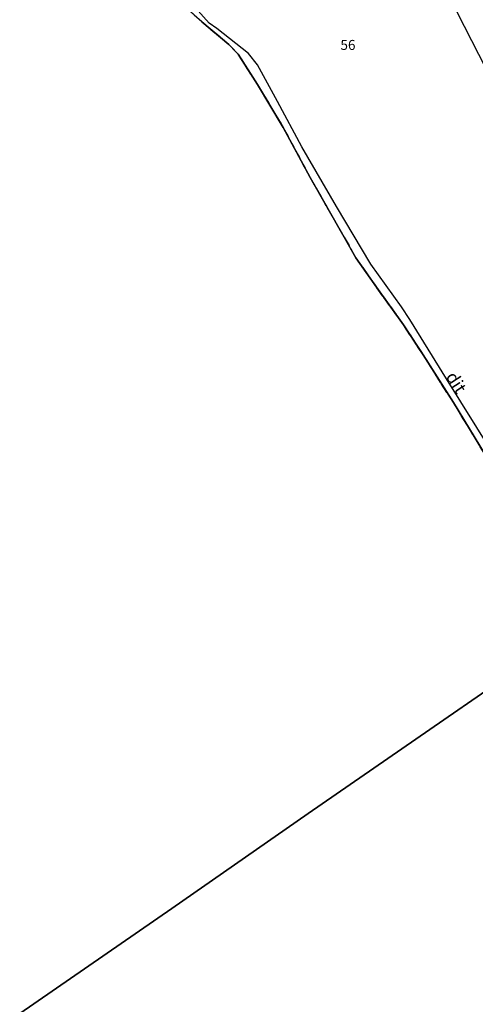
# Model space of a CAD drawing. Units: metres. Extents: x 1042002 to 1044954, y 6302650 to 6305686.
# Drawn here: x 1042658 to 1042749, y 6304985 to 6305182 of the extents above; entities that cross this region are included whole.
import ezdxf
from ezdxf.enums import TextEntityAlignment as Align

# ---------------------------------------------------------------- set-up
doc = ezdxf.new("R2010")
doc.units = ezdxf.units.M
doc.linetypes.add('TOPO2', pattern=[2.4, 2, -0.4])
for name, color, linetype in [('ig_cad_lieudit', 7, 'ByLayer'), ('ig_cad_nom_voie', 8, 'CONTINUOUS'), ('ig_cad_parcel', 3, 'CONTINUOUS'), ('ig_cad_parcel_num', 3, 'CONTINUOUS'), ('ig_cad_section', 20, 'TOPO2')]:
    doc.layers.add(name, color=color, linetype=linetype)
doc.styles.add('Times New Roman', font='times.ttf')

msp = doc.modelspace()

# ---------------------------------------------------------------- linework, layer by layer
at = {"layer": 'ig_cad_lieudit'}
for points in [[(1042690.44, 6305185.53), (1042694.55, 6305181.76), (1042700.03, 6305177.23), (1042701.85, 6305175.26), (1042705.75, 6305169.21), (1042710.94, 6305160.55), (1042716.35, 6305150.5), (1042723.13, 6305138.57), (1042725.52, 6305134.4), (1042729.63, 6305128.51), (1042735.07, 6305120.92), (1042739, 6305114.93), (1042745.07, 6305105.34), (1042751.51, 6305094.77)], [(1042751.51, 6305094.77), (1042745.07, 6305105.34), (1042739, 6305114.93), (1042735.07, 6305120.92), (1042729.63, 6305128.51), (1042725.52, 6305134.4), (1042723.13, 6305138.57), (1042716.35, 6305150.5), (1042710.94, 6305160.55), (1042705.75, 6305169.21), (1042701.85, 6305175.26), (1042700.03, 6305177.23), (1042694.55, 6305181.76), (1042690.44, 6305185.53)]]:
    msp.add_lwpolyline(points, dxfattribs=at)
at = {"layer": 'ig_cad_parcel'}
for points in [[(1042741.45, 6305192.33), (1042751.56, 6305172.4)], [(1042752.63, 6305095.74), (1042743.7, 6305110.09), (1042736.36, 6305122.03), (1042734.66, 6305124.53), (1042728.5, 6305133.09), (1042721.63, 6305144.66), (1042714.63, 6305156.64), (1042709.75, 6305165.76), (1042705.73, 6305173.13), (1042703.97, 6305175.42), (1042697.57, 6305180.39), (1042696.06, 6305181.51), (1042690.44, 6305187.83)], [(1042658.02, 6304982.7), (1042688.58, 6305003.79), (1042715.91, 6305022.85), (1042777.98, 6305065.68), (1042781.15, 6305067.87), (1042780.27, 6305068.83), (1042774.3, 6305069), (1042763.49, 6305083.48), (1042757.83, 6305088.03), (1042753.3, 6305091.69), (1042751.51, 6305094.77), (1042745.07, 6305105.34), (1042739, 6305114.93), (1042735.07, 6305120.92), (1042729.63, 6305128.51), (1042725.52, 6305134.4), (1042723.13, 6305138.57), (1042716.35, 6305150.5), (1042710.94, 6305160.55), (1042705.75, 6305169.21), (1042701.85, 6305175.26), (1042700.03, 6305177.23), (1042694.55, 6305181.76), (1042690.44, 6305185.53)], [(1042878.51, 6304997.16), (1042866.71, 6305003.96), (1042850.77, 6305012.75), (1042845.93, 6305016.55), (1042839.51, 6305020.23), (1042818.8, 6305032.31), (1042813.79, 6305039.02), (1042811.17, 6305040.58), (1042800.4, 6305048.44), (1042792.38, 6305055.87), (1042781.15, 6305067.87), (1042777.98, 6305065.68), (1042715.91, 6305022.85), (1042688.58, 6305003.79), (1042658.02, 6304982.7)]]:
    msp.add_lwpolyline(points, dxfattribs=at)
at = {"layer": 'ig_cad_section'}
for points in [[(1042690.44, 6305185.53), (1042694.55, 6305181.76), (1042700.03, 6305177.23), (1042701.85, 6305175.26), (1042705.75, 6305169.21), (1042710.94, 6305160.55), (1042716.35, 6305150.5), (1042723.13, 6305138.57), (1042725.52, 6305134.4), (1042729.63, 6305128.51), (1042735.07, 6305120.92), (1042739, 6305114.93), (1042745.07, 6305105.34), (1042751.51, 6305094.77)], [(1042751.51, 6305094.77), (1042745.07, 6305105.34), (1042739, 6305114.93), (1042735.07, 6305120.92), (1042729.63, 6305128.51), (1042725.52, 6305134.4), (1042723.13, 6305138.57), (1042716.35, 6305150.5), (1042710.94, 6305160.55), (1042705.75, 6305169.21), (1042701.85, 6305175.26), (1042700.03, 6305177.23), (1042694.55, 6305181.76), (1042690.44, 6305185.53)], [(1042751.51, 6305094.77), (1042745.07, 6305105.34), (1042739, 6305114.93), (1042735.07, 6305120.92), (1042729.63, 6305128.51), (1042725.52, 6305134.4), (1042723.13, 6305138.57), (1042716.35, 6305150.5), (1042710.94, 6305160.55), (1042705.75, 6305169.21), (1042701.85, 6305175.26), (1042700.03, 6305177.23), (1042694.55, 6305181.76), (1042690.44, 6305185.53)], [(1042751.51, 6305094.77), (1042745.07, 6305105.34), (1042739, 6305114.93), (1042735.07, 6305120.92), (1042729.63, 6305128.51), (1042725.52, 6305134.4), (1042723.13, 6305138.57), (1042716.35, 6305150.5), (1042710.94, 6305160.55), (1042705.75, 6305169.21), (1042701.85, 6305175.26), (1042700.03, 6305177.23), (1042694.55, 6305181.76), (1042690.44, 6305185.53)], [(1042751.51, 6305094.77), (1042745.07, 6305105.34), (1042739, 6305114.93), (1042735.07, 6305120.92), (1042729.63, 6305128.51), (1042725.52, 6305134.4), (1042723.13, 6305138.57), (1042716.35, 6305150.5), (1042710.94, 6305160.55), (1042705.75, 6305169.21), (1042701.85, 6305175.26), (1042700.03, 6305177.23), (1042694.55, 6305181.76), (1042690.44, 6305185.53)]]:
    msp.add_lwpolyline(points, dxfattribs=at)

# ---------------------------------------------------------------- texts
at = {"layer": 'ig_cad_nom_voie', "style": 'Times New Roman'}
msp.add_text('dit', height=2.5, rotation=302.9, dxfattribs=at).set_placement((1042742.79, 6305110.1), align=Align.BOTTOM_LEFT)
msp.add_text('dit', height=2.5, rotation=302.9, dxfattribs=at).set_placement((1042742.79, 6305110.1), align=Align.BOTTOM_LEFT)
at = {"layer": 'ig_cad_parcel_num', "style": 'Times New Roman'}
msp.add_text('56', height=2, dxfattribs=at).set_placement((1042722.4, 6305175.5), align=Align.BOTTOM_LEFT)

doc.saveas('drawing.dxf')
